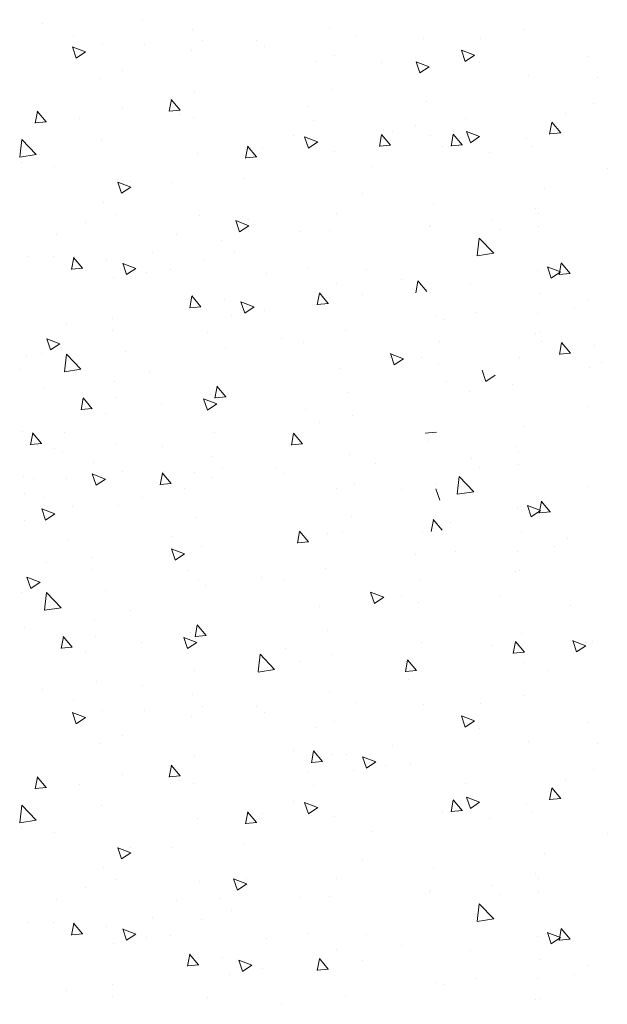
# Model space of a CAD drawing. Units: millimetres. Extents: x 13726 to 14142, y 3922 to 4222.
# Drawn here: x 14031 to 14047, y 4053 to 4080 of the extents above; entities that cross this region are included whole.
import ezdxf

# ---------------------------------------------------------------- set-up
doc = ezdxf.new("R2010")
doc.units = ezdxf.units.MM
doc.layers.add('Putz Sch', color=252, linetype='Continuous', lineweight=20)

msp = doc.modelspace()

# ---------------------------------------------------------------- linework, layer by layer
at = {"layer": 'Putz Sch'}
for p, q in [((14034.385, 4080.169), (14034.385, 4080.169)), ((14031.673, 4080.054), (14031.673, 4080.054)), ((14035.755, 4079.914), (14035.755, 4079.914)), ((14039.486, 4079.969), (14039.486, 4079.969)), ((14044.784, 4079.904), (14044.784, 4079.904)), ((14032.519, 4079.751), (14032.519, 4079.751)), ((14036.025, 4079.601), (14036.025, 4079.601)), ((14037.482, 4079.596), (14037.482, 4079.596)), ((14040.194, 4079.71), (14040.194, 4079.71)), ((14042.052, 4079.644), (14042.052, 4079.644)), ((14043.582, 4079.667), (14043.582, 4079.667)), ((14032.837, 4079.294), (14032.482, 4079.431)), ((14032.586, 4079.125), (14032.483, 4079.432)), ((14033.314, 4079.486), (14033.314, 4079.486)), ((14034.443, 4079.497), (14034.443, 4079.497)), ((14035.715, 4079.33), (14035.715, 4079.33)), ((14037.704, 4079.433), (14037.704, 4079.433)), ((14043.429, 4079.204), (14043.073, 4079.34)), ((14043.177, 4079.034), (14043.074, 4079.341)), ((14032.839, 4079.295), (14032.586, 4079.124)), ((14039.628, 4079.18), (14039.628, 4079.18)), ((14041.834, 4079.143), (14041.834, 4079.143)), ((14043.43, 4079.204), (14043.177, 4079.034)), ((14046.544, 4079.159), (14046.544, 4079.159)), ((14033.858, 4078.797), (14033.858, 4078.797)), ((14039.122, 4079.028), (14039.122, 4079.028)), ((14040.899, 4079.013), (14040.899, 4079.013)), ((14042.193, 4078.887), (14041.837, 4079.024)), ((14041.941, 4078.718), (14041.838, 4079.025)), ((14042.194, 4078.888), (14041.941, 4078.717)), ((14043.572, 4079.005), (14043.572, 4079.005)), ((14033.209, 4078.58), (14033.209, 4078.58)), ((14044.905, 4078.647), (14044.905, 4078.647)), ((14046.78, 4078.583), (14046.78, 4078.583)), ((14039.548, 4078.278), (14039.548, 4078.278)), ((14035.118, 4077.673), (14035.177, 4077.991)), ((14035.417, 4077.707), (14035.173, 4077.999)), ((14035.817, 4078.223), (14035.817, 4078.223)), ((14033.856, 4077.747), (14033.856, 4077.747)), ((14035.421, 4077.708), (14035.117, 4077.681)), ((14038.874, 4077.8), (14038.874, 4077.8)), ((14042.114, 4077.953), (14042.114, 4077.953)), ((14046.669, 4077.881), (14046.669, 4077.881)), ((14031.474, 4077.354), (14031.533, 4077.672)), ((14031.774, 4077.389), (14031.529, 4077.681)), ((14032.684, 4077.472), (14032.684, 4077.472)), ((14035.395, 4077.587), (14035.395, 4077.587)), ((14035.779, 4077.494), (14035.779, 4077.494)), ((14039.04, 4077.43), (14039.04, 4077.43)), ((14043.196, 4077.491), (14043.196, 4077.491)), ((14045.908, 4077.605), (14045.908, 4077.605)), ((14031.777, 4077.389), (14031.474, 4077.362)), ((14040.964, 4077.177), (14040.964, 4077.177)), ((14041.836, 4077.291), (14041.836, 4077.291)), ((14045.475, 4077.05), (14045.534, 4077.369)), ((14045.775, 4077.085), (14045.53, 4077.377)), ((14031.05, 4076.426), (14031.106, 4076.908)), ((14031.502, 4076.496), (14031.106, 4076.908)), ((14038.492, 4077.014), (14038.492, 4077.014)), ((14039.16, 4076.842), (14038.805, 4076.979)), ((14038.909, 4076.673), (14038.806, 4076.98)), ((14040.843, 4076.716), (14040.902, 4077.035)), ((14041.143, 4076.751), (14040.898, 4077.043)), ((14041.204, 4077.128), (14041.204, 4077.128)), ((14042.236, 4077.009), (14042.236, 4077.009)), ((14042.794, 4076.724), (14042.853, 4077.042)), ((14043.094, 4076.759), (14042.849, 4077.05)), ((14043.568, 4076.99), (14043.212, 4077.126)), ((14043.317, 4076.82), (14043.214, 4077.127)), ((14043.569, 4076.99), (14043.317, 4076.819)), ((14044.837, 4076.923), (14044.837, 4076.923)), ((14045.778, 4077.085), (14045.475, 4077.059)), ((14033.271, 4076.889), (14033.271, 4076.889)), ((14037.199, 4076.398), (14037.258, 4076.716)), ((14037.499, 4076.432), (14037.254, 4076.724)), ((14037.657, 4076.685), (14037.657, 4076.685)), ((14039.162, 4076.843), (14038.909, 4076.672)), ((14041.146, 4076.751), (14040.842, 4076.725)), ((14042.564, 4076.713), (14042.564, 4076.713)), ((14043.098, 4076.759), (14042.794, 4076.732)), ((14043.088, 4076.801), (14043.088, 4076.801)), ((14045.017, 4076.725), (14045.017, 4076.725)), ((14031.501, 4076.493), (14031.049, 4076.423)), ((14035.879, 4076.532), (14035.879, 4076.532)), ((14037.503, 4076.433), (14037.199, 4076.406)), ((14039.61, 4076.587), (14039.61, 4076.587)), ((14043.836, 4076.546), (14043.836, 4076.546)), ((14031.106, 4076.274), (14031.106, 4076.274)), ((14031.984, 4076.166), (14031.984, 4076.166)), ((14040.619, 4076.176), (14040.619, 4076.176)), ((14047.044, 4076.123), (14047.044, 4076.123)), ((14037.168, 4075.849), (14037.168, 4075.849)), ((14034.073, 4075.611), (14033.718, 4075.747)), ((14033.822, 4075.441), (14033.719, 4075.748)), ((14034.075, 4075.611), (14033.822, 4075.441)), ((14034.068, 4075.766), (14034.068, 4075.766)), ((14035.192, 4075.744), (14035.192, 4075.744)), ((14045.326, 4075.581), (14045.326, 4075.581)), ((14040.377, 4075.426), (14040.377, 4075.426)), ((14033.332, 4075.198), (14033.332, 4075.198)), ((14042.3, 4075.173), (14042.3, 4075.173)), ((14045.079, 4075.034), (14045.079, 4075.034)), ((14033.673, 4074.876), (14033.673, 4074.876)), ((14035.941, 4074.841), (14035.941, 4074.841)), ((14039.672, 4074.896), (14039.672, 4074.896)), ((14045.17, 4074.901), (14045.17, 4074.901)), ((14032.851, 4074.651), (14032.851, 4074.651)), ((14037.287, 4074.559), (14036.931, 4074.696)), ((14037.036, 4074.389), (14036.933, 4074.696)), ((14037.288, 4074.559), (14037.036, 4074.389)), ((14037.281, 4074.714), (14037.281, 4074.714)), ((14042.193, 4074.533), (14042.193, 4074.533)), ((14042.237, 4074.571), (14042.237, 4074.571)), ((14043.901, 4074.71), (14043.901, 4074.71)), ((14045.172, 4074.542), (14045.172, 4074.542)), ((14032.048, 4074.33), (14032.048, 4074.33)), ((14035.313, 4074.309), (14035.313, 4074.309)), ((14038.679, 4074.398), (14038.679, 4074.398)), ((14039.482, 4074.418), (14039.482, 4074.418)), ((14043.499, 4073.739), (14043.555, 4074.222)), ((14043.951, 4073.81), (14043.556, 4074.222)), ((14044.108, 4074.466), (14044.108, 4074.466)), ((14036.546, 4074.147), (14036.546, 4074.147)), ((14031.285, 4073.714), (14031.285, 4073.714)), ((14031.964, 4073.72), (14031.964, 4073.72)), ((14032.463, 4073.369), (14032.522, 4073.688)), ((14032.763, 4073.404), (14032.518, 4073.696)), ((14032.541, 4073.718), (14032.541, 4073.718)), ((14034.676, 4073.835), (14034.676, 4073.835)), ((14036.886, 4073.825), (14036.886, 4073.825)), ((14043.951, 4073.807), (14043.499, 4073.737)), ((14033.423, 4073.603), (14033.423, 4073.603)), ((14034.213, 4073.397), (14033.857, 4073.533)), ((14033.961, 4073.227), (14033.858, 4073.534)), ((14036.064, 4073.599), (14036.064, 4073.599)), ((14038.88, 4073.416), (14038.88, 4073.416)), ((14045.767, 4073.298), (14045.411, 4073.435)), ((14045.515, 4073.129), (14045.412, 4073.436)), ((14045.733, 4073.222), (14045.792, 4073.54)), ((14046.033, 4073.256), (14045.788, 4073.548)), ((14032.766, 4073.404), (14032.463, 4073.378)), ((14033.605, 4073.152), (14033.605, 4073.152)), ((14034.214, 4073.397), (14033.961, 4073.226)), ((14034.493, 4073.292), (14034.493, 4073.292)), ((14035.149, 4073.36), (14035.149, 4073.36)), ((14037.773, 4073.262), (14037.773, 4073.262)), ((14040.485, 4073.376), (14040.485, 4073.376)), ((14045.14, 4073.343), (14045.14, 4073.343)), ((14045.768, 4073.299), (14045.515, 4073.128)), ((14046.036, 4073.257), (14045.733, 4073.23)), ((14039.678, 4072.974), (14039.678, 4072.974)), ((14041.446, 4073.091), (14041.446, 4073.091)), ((14041.832, 4072.732), (14041.89, 4073.05)), ((14042.131, 4072.767), (14041.886, 4073.058)), ((14043.313, 4072.959), (14043.313, 4072.959)), ((14035.676, 4072.318), (14035.735, 4072.636)), ((14035.976, 4072.352), (14035.731, 4072.644)), ((14035.754, 4072.666), (14035.754, 4072.666)), ((14039.151, 4072.405), (14039.21, 4072.724)), ((14039.45, 4072.44), (14039.206, 4072.732)), ((14040.376, 4072.686), (14040.376, 4072.686)), ((14042.125, 4072.809), (14042.125, 4072.809)), ((14045.237, 4072.706), (14045.237, 4072.706)), ((14035.98, 4072.353), (14035.676, 4072.326)), ((14036.636, 4072.551), (14036.636, 4072.551)), ((14037.426, 4072.345), (14037.07, 4072.481)), ((14037.175, 4072.175), (14037.072, 4072.482)), ((14037.428, 4072.345), (14037.175, 4072.175)), ((14039.454, 4072.44), (14039.15, 4072.414)), ((14039.401, 4072.598), (14039.401, 4072.598)), ((14046.509, 4072.539), (14046.509, 4072.539)), ((14036.818, 4072.101), (14036.818, 4072.101)), ((14037.707, 4072.24), (14037.707, 4072.24)), ((14042.363, 4072.09), (14042.363, 4072.09)), ((14043.447, 4072.191), (14043.447, 4072.191)), ((14045.131, 4072.179), (14045.131, 4072.179)), ((14046.159, 4072.305), (14046.159, 4072.305)), ((14032.312, 4071.87), (14032.312, 4071.87)), ((14033.565, 4072.019), (14033.565, 4072.019)), ((14042.594, 4072.01), (14042.594, 4072.01)), ((14033.584, 4071.703), (14033.584, 4071.703)), ((14036.174, 4071.662), (14036.174, 4071.662)), ((14039.905, 4071.717), (14039.905, 4071.717)), ((14045.088, 4071.623), (14045.088, 4071.623)), ((14045.202, 4071.652), (14045.202, 4071.652)), ((14032.143, 4071.344), (14031.787, 4071.48)), ((14031.892, 4071.174), (14031.789, 4071.481)), ((14032.145, 4071.344), (14031.892, 4071.174)), ((14038.184, 4071.483), (14038.184, 4071.483)), ((14038.769, 4071.385), (14038.769, 4071.385)), ((14042.47, 4071.392), (14042.47, 4071.392)), ((14045.241, 4071.404), (14045.241, 4071.404)), ((14045.74, 4071.053), (14045.798, 4071.372)), ((14046.039, 4071.088), (14045.794, 4071.38)), ((14045.818, 4071.402), (14045.818, 4071.402)), ((14046.699, 4071.287), (14046.699, 4071.287)), ((14031.226, 4071.016), (14031.226, 4071.016)), ((14031.632, 4071.073), (14031.632, 4071.073)), ((14032.265, 4070.58), (14032.321, 4071.063)), ((14032.717, 4070.651), (14032.321, 4071.063)), ((14033.937, 4071.13), (14033.937, 4071.13)), ((14036.649, 4071.245), (14036.649, 4071.245)), ((14041.498, 4070.937), (14041.143, 4071.073)), ((14041.247, 4070.767), (14041.144, 4071.074)), ((14046.043, 4071.088), (14045.739, 4071.062)), ((14041.146, 4070.974), (14041.146, 4070.974)), ((14041.5, 4070.937), (14041.247, 4070.767)), ((14041.977, 4070.963), (14041.977, 4070.963)), ((14042.458, 4070.787), (14042.458, 4070.787)), ((14044.649, 4070.956), (14044.649, 4070.956)), ((14046.881, 4070.836), (14046.881, 4070.836)), ((14031.061, 4070.653), (14031.061, 4070.653)), ((14032.717, 4070.648), (14032.265, 4070.578)), ((14034.595, 4070.564), (14034.595, 4070.564)), ((14039.746, 4070.672), (14039.746, 4070.672)), ((14043.738, 4070.318), (14043.635, 4070.625)), ((14043.99, 4070.488), (14043.738, 4070.317)), ((14046.573, 4070.703), (14046.573, 4070.703)), ((14033.627, 4070.328), (14033.627, 4070.328)), ((14042.656, 4070.319), (14042.656, 4070.319)), ((14044.475, 4070.231), (14044.475, 4070.231)), ((14031.725, 4070.12), (14031.725, 4070.12)), ((14036.235, 4069.971), (14036.235, 4069.971)), ((14036.364, 4069.86), (14036.423, 4070.178)), ((14036.664, 4069.894), (14036.419, 4070.186)), ((14039.966, 4070.026), (14039.966, 4070.026)), ((14043.294, 4070.051), (14043.294, 4070.051)), ((14032.721, 4069.541), (14032.78, 4069.859)), ((14033.021, 4069.575), (14032.776, 4069.867)), ((14033.649, 4069.867), (14033.649, 4069.867)), ((14034.92, 4069.699), (14034.92, 4069.699)), ((14036.411, 4069.705), (14036.056, 4069.842)), ((14036.16, 4069.536), (14036.057, 4069.843)), ((14036.413, 4069.706), (14036.16, 4069.535)), ((14036.668, 4069.894), (14036.364, 4069.868)), ((14033.024, 4069.576), (14032.72, 4069.549)), ((14033.378, 4069.449), (14033.378, 4069.449)), ((14038.833, 4069.549), (14038.833, 4069.549)), ((14046.502, 4069.629), (14046.502, 4069.629)), ((14039.206, 4069.197), (14039.206, 4069.197)), ((14040.105, 4069.382), (14040.105, 4069.382)), ((14031.123, 4068.962), (14031.123, 4068.962)), ((14031.346, 4068.588), (14031.405, 4068.906)), ((14031.646, 4068.623), (14031.401, 4068.914)), ((14032.274, 4068.914), (14032.274, 4068.914)), ((14036.34, 4068.94), (14036.34, 4068.94)), ((14038.446, 4068.584), (14038.505, 4068.903)), ((14038.746, 4068.619), (14038.501, 4068.911)), ((14042.393, 4068.938), (14042.089, 4068.911)), ((14044.784, 4069.086), (14044.784, 4069.086)), ((14031.649, 4068.623), (14031.345, 4068.596)), ((14033.689, 4068.637), (14033.689, 4068.637)), ((14038.749, 4068.619), (14038.446, 4068.593)), ((14042.168, 4068.688), (14042.168, 4068.688)), ((14032.003, 4068.496), (14032.003, 4068.496)), ((14032.215, 4068.42), (14032.215, 4068.42)), ((14034.926, 4068.534), (14034.926, 4068.534)), ((14040.028, 4068.335), (14040.028, 4068.335)), ((14044.537, 4068.539), (14044.537, 4068.539)), ((14044.628, 4068.406), (14044.628, 4068.406)), ((14033.061, 4068.117), (14033.061, 4068.117)), ((14036.297, 4068.28), (14036.297, 4068.28)), ((14040.735, 4068.076), (14040.735, 4068.076)), ((14043.359, 4068.215), (14043.359, 4068.215)), ((14044.63, 4068.048), (14044.63, 4068.048)), ((14033.379, 4067.66), (14033.023, 4067.797)), ((14033.128, 4067.491), (14033.025, 4067.797)), ((14033.855, 4067.852), (14033.855, 4067.852)), ((14034.873, 4067.505), (14034.932, 4067.823)), ((14035.173, 4067.54), (14034.928, 4067.832)), ((14034.985, 4067.863), (14034.985, 4067.863)), ((14035.801, 4067.831), (14035.801, 4067.831)), ((14036.567, 4067.967), (14036.567, 4067.967)), ((14038.024, 4067.962), (14038.024, 4067.962)), ((14038.246, 4067.799), (14038.246, 4067.799)), ((14043.567, 4067.971), (14043.567, 4067.971)), ((14031.144, 4067.738), (14031.144, 4067.738)), ((14031.438, 4067.671), (14031.438, 4067.671)), ((14032.314, 4067.684), (14032.314, 4067.684)), ((14033.381, 4067.66), (14033.128, 4067.49)), ((14035.176, 4067.54), (14034.872, 4067.513)), ((14036.257, 4067.696), (14036.257, 4067.696)), ((14040.17, 4067.546), (14040.17, 4067.546)), ((14042.376, 4067.508), (14042.376, 4067.508)), ((14042.957, 4067.245), (14043.014, 4067.727)), ((14043.41, 4067.315), (14043.014, 4067.727)), ((14031.185, 4067.271), (14031.185, 4067.271)), ((14035.53, 4067.413), (14035.53, 4067.413)), ((14039.664, 4067.394), (14039.664, 4067.394)), ((14041.441, 4067.378), (14041.441, 4067.378)), ((14042.483, 4067.084), (14042.38, 4067.391)), ((14043.409, 4067.313), (14042.957, 4067.243)), ((14046.529, 4067.463), (14046.529, 4067.463)), ((14031.686, 4067.164), (14031.686, 4067.164)), ((14034.4, 4067.163), (14034.4, 4067.163)), ((14045.191, 4066.727), (14045.25, 4067.046)), ((14045.491, 4066.762), (14045.246, 4067.054)), ((14032.004, 4066.707), (14031.648, 4066.844)), ((14031.753, 4066.538), (14031.65, 4066.845)), ((14032.006, 4066.708), (14031.753, 4066.537)), ((14032.48, 4066.899), (14032.48, 4066.899)), ((14033.751, 4066.946), (14033.751, 4066.946)), ((14044.599, 4066.848), (14044.599, 4066.848)), ((14045.225, 4066.804), (14044.869, 4066.94)), ((14044.974, 4066.634), (14044.871, 4066.941)), ((14045.226, 4066.804), (14044.974, 4066.634)), ((14045.494, 4066.762), (14045.191, 4066.735)), ((14031.189, 4066.535), (14031.189, 4066.535)), ((14035.841, 4066.602), (14035.841, 4066.602)), ((14040.09, 4066.644), (14040.09, 4066.644)), ((14042.252, 4066.23), (14042.311, 4066.548)), ((14042.552, 4066.264), (14042.307, 4066.556)), ((14042.771, 4066.465), (14042.771, 4066.465)), ((14038.609, 4065.911), (14038.668, 4066.229)), ((14038.909, 4065.946), (14038.664, 4066.237)), ((14039.416, 4066.166), (14039.416, 4066.166)), ((14039.834, 4066.192), (14039.834, 4066.192)), ((14042.022, 4066.219), (14042.022, 4066.219)), ((14042.546, 4066.306), (14042.546, 4066.306)), ((14044.695, 4066.212), (14044.695, 4066.212)), ((14032.376, 4065.993), (14032.376, 4065.993)), ((14035.213, 4066.081), (14035.213, 4066.081)), ((14038.912, 4065.946), (14038.609, 4065.919)), ((14038.859, 4066.104), (14038.859, 4066.104)), ((14045.967, 4066.044), (14045.967, 4066.044)), ((14035.531, 4065.624), (14035.175, 4065.761)), ((14035.28, 4065.455), (14035.177, 4065.762)), ((14036.007, 4065.816), (14036.007, 4065.816)), ((14042.905, 4065.696), (14042.905, 4065.696)), ((14044.589, 4065.685), (14044.589, 4065.685)), ((14045.617, 4065.811), (14045.617, 4065.811)), ((14031.77, 4065.376), (14031.77, 4065.376)), ((14033.024, 4065.525), (14033.024, 4065.525)), ((14035.533, 4065.625), (14035.28, 4065.454)), ((14041.821, 4065.595), (14041.821, 4065.595)), ((14033.042, 4065.208), (14033.042, 4065.208)), ((14035.632, 4065.167), (14035.632, 4065.167)), ((14039.363, 4065.223), (14039.363, 4065.223)), ((14044.546, 4065.128), (14044.546, 4065.128)), ((14044.66, 4065.157), (14044.66, 4065.157)), ((14031.601, 4064.849), (14031.246, 4064.986)), ((14031.35, 4064.68), (14031.247, 4064.986)), ((14031.603, 4064.849), (14031.35, 4064.679)), ((14035.903, 4064.91), (14035.903, 4064.91)), ((14037.642, 4064.988), (14037.642, 4064.988)), ((14038.227, 4064.891), (14038.227, 4064.891)), ((14041.929, 4064.897), (14041.929, 4064.897)), ((14031.091, 4064.578), (14031.091, 4064.578)), ((14031.723, 4064.086), (14031.779, 4064.568)), ((14032.175, 4064.156), (14031.78, 4064.568)), ((14033.395, 4064.636), (14033.395, 4064.636)), ((14036.107, 4064.75), (14036.107, 4064.75)), ((14040.957, 4064.442), (14040.601, 4064.579)), ((14040.705, 4064.273), (14040.602, 4064.58)), ((14040.604, 4064.48), (14040.604, 4064.48)), ((14040.958, 4064.443), (14040.705, 4064.272)), ((14041.435, 4064.469), (14041.435, 4064.469)), ((14041.916, 4064.292), (14041.916, 4064.292)), ((14044.107, 4064.461), (14044.107, 4064.461)), ((14032.175, 4064.154), (14031.723, 4064.084)), ((14034.053, 4064.07), (14034.053, 4064.07)), ((14039.204, 4064.177), (14039.204, 4064.177)), ((14046.031, 4064.208), (14046.031, 4064.208)), ((14033.085, 4063.834), (14033.085, 4063.834)), ((14031.183, 4063.625), (14031.183, 4063.625)), ((14035.823, 4063.365), (14035.881, 4063.683)), ((14036.122, 4063.4), (14035.877, 4063.691)), ((14039.425, 4063.532), (14039.425, 4063.532)), ((14032.179, 4063.046), (14032.238, 4063.365)), ((14032.479, 4063.081), (14032.234, 4063.373)), ((14033.107, 4063.372), (14033.107, 4063.372)), ((14035.869, 4063.211), (14035.514, 4063.347)), ((14035.618, 4063.041), (14035.515, 4063.348)), ((14035.693, 4063.476), (14035.693, 4063.476)), ((14036.126, 4063.4), (14035.822, 4063.373)), ((14044.486, 4062.906), (14044.545, 4063.225)), ((14044.786, 4062.941), (14044.541, 4063.233)), ((14044.722, 4063.466), (14044.722, 4063.466)), ((14046.461, 4063.12), (14046.105, 4063.257)), ((14046.21, 4062.951), (14046.107, 4063.258)), ((14046.628, 4063.228), (14046.628, 4063.228)), ((14032.482, 4063.081), (14032.179, 4063.054)), ((14032.836, 4062.954), (14032.836, 4062.954)), ((14034.378, 4063.205), (14034.378, 4063.205)), ((14035.871, 4063.211), (14035.618, 4063.041)), ((14038.291, 4063.055), (14038.291, 4063.055)), ((14041.99, 4063.206), (14041.99, 4063.206)), ((14043.916, 4063.114), (14043.916, 4063.114)), ((14046.462, 4063.12), (14046.21, 4062.95)), ((14037.536, 4062.404), (14037.592, 4062.887)), ((14037.988, 4062.475), (14037.593, 4062.887)), ((14038.664, 4062.702), (14038.664, 4062.702)), ((14039.563, 4062.887), (14039.563, 4062.887)), ((14041.548, 4062.409), (14041.606, 4062.727)), ((14041.847, 4062.443), (14041.602, 4062.735)), ((14044.79, 4062.941), (14044.486, 4062.915)), ((14035.798, 4062.446), (14035.798, 4062.446)), ((14037.988, 4062.472), (14037.536, 4062.402)), ((14041.851, 4062.443), (14041.547, 4062.417)), ((14044.799, 4062.654), (14044.799, 4062.654)), ((14045.444, 4062.458), (14045.444, 4062.458)), ((14041.627, 4062.194), (14041.627, 4062.194)), ((14031.673, 4061.925), (14031.673, 4061.925)), ((14033.147, 4062.143), (14033.147, 4062.143)), ((14034.385, 4062.04), (14034.385, 4062.04)), ((14032.519, 4061.622), (14032.519, 4061.622)), ((14035.755, 4061.785), (14035.755, 4061.785)), ((14039.486, 4061.841), (14039.486, 4061.841)), ((14044.784, 4061.775), (14044.784, 4061.775)), ((14033.314, 4061.358), (14033.314, 4061.358)), ((14034.443, 4061.369), (14034.443, 4061.369)), ((14036.025, 4061.472), (14036.025, 4061.472)), ((14037.482, 4061.467), (14037.482, 4061.467)), ((14040.194, 4061.582), (14040.194, 4061.582)), ((14042.052, 4061.515), (14042.052, 4061.515)), ((14043.582, 4061.539), (14043.582, 4061.539)), ((14032.837, 4061.166), (14032.482, 4061.302)), ((14032.586, 4060.996), (14032.483, 4061.303)), ((14032.839, 4061.166), (14032.586, 4060.995)), ((14035.715, 4061.201), (14035.715, 4061.201)), ((14037.704, 4061.305), (14037.704, 4061.305)), ((14043.429, 4061.075), (14043.073, 4061.211)), ((14043.177, 4060.905), (14043.074, 4061.212)), ((14043.43, 4061.075), (14043.177, 4060.905)), ((14039.122, 4060.899), (14039.122, 4060.899)), ((14039.628, 4061.051), (14039.628, 4061.051)), ((14043.572, 4060.877), (14043.572, 4060.877)), ((14046.544, 4061.03), (14046.544, 4061.03)), ((14033.858, 4060.668), (14033.858, 4060.668)), ((14033.209, 4060.452), (14033.209, 4060.452)), ((14038.49, 4060.279), (14038.49, 4060.279)), ((14039.067, 4060.277), (14039.067, 4060.277)), ((14041.202, 4060.393), (14041.202, 4060.393)), ((14044.905, 4060.518), (14044.905, 4060.518)), ((14046.78, 4060.454), (14046.78, 4060.454)), ((14035.817, 4060.094), (14035.817, 4060.094)), ((14038.989, 4059.928), (14039.048, 4060.246)), ((14039.289, 4059.963), (14039.044, 4060.255)), ((14039.548, 4060.15), (14039.548, 4060.15)), ((14039.949, 4060.161), (14039.949, 4060.161)), ((14040.739, 4059.955), (14040.383, 4060.092)), ((14040.488, 4059.786), (14040.385, 4060.093)), ((14035.118, 4059.544), (14035.177, 4059.862)), ((14035.417, 4059.579), (14035.173, 4059.871)), ((14039.293, 4059.963), (14038.989, 4059.936)), ((14040.741, 4059.956), (14040.488, 4059.785)), ((14041.019, 4059.85), (14041.019, 4059.85)), ((14041.675, 4059.919), (14041.675, 4059.919)), ((14046.669, 4059.752), (14046.669, 4059.752)), ((14031.474, 4059.225), (14031.533, 4059.544)), ((14031.774, 4059.26), (14031.529, 4059.552)), ((14033.856, 4059.618), (14033.856, 4059.618)), ((14035.421, 4059.579), (14035.117, 4059.552)), ((14038.874, 4059.671), (14038.874, 4059.671)), ((14040.131, 4059.711), (14040.131, 4059.711)), ((14045.908, 4059.476), (14045.908, 4059.476)), ((14031.777, 4059.26), (14031.474, 4059.233)), ((14032.684, 4059.343), (14032.684, 4059.343)), ((14035.395, 4059.458), (14035.395, 4059.458)), ((14035.779, 4059.365), (14035.779, 4059.365)), ((14039.04, 4059.301), (14039.04, 4059.301)), ((14043.196, 4059.362), (14043.196, 4059.362)), ((14045.475, 4058.922), (14045.534, 4059.24)), ((14045.775, 4058.956), (14045.53, 4059.248)), ((14043.568, 4058.861), (14043.212, 4058.997)), ((14043.317, 4058.691), (14043.214, 4058.998)), ((14045.778, 4058.956), (14045.475, 4058.93)), ((14031.05, 4058.297), (14031.106, 4058.779)), ((14031.502, 4058.367), (14031.106, 4058.779)), ((14033.271, 4058.761), (14033.271, 4058.761)), ((14038.492, 4058.885), (14038.492, 4058.885)), ((14039.16, 4058.713), (14038.805, 4058.85)), ((14038.909, 4058.544), (14038.806, 4058.851)), ((14039.162, 4058.714), (14038.909, 4058.543)), ((14042.794, 4058.595), (14042.853, 4058.914)), ((14043.094, 4058.63), (14042.849, 4058.922)), ((14043.088, 4058.672), (14043.088, 4058.672)), ((14043.569, 4058.861), (14043.317, 4058.691)), ((14044.837, 4058.794), (14044.837, 4058.794)), ((14035.879, 4058.403), (14035.879, 4058.403)), ((14037.199, 4058.269), (14037.258, 4058.587)), ((14037.499, 4058.304), (14037.254, 4058.595)), ((14037.657, 4058.556), (14037.657, 4058.556)), ((14039.61, 4058.458), (14039.61, 4058.458)), ((14042.564, 4058.584), (14042.564, 4058.584)), ((14043.098, 4058.63), (14042.794, 4058.603)), ((14043.836, 4058.417), (14043.836, 4058.417)), ((14045.017, 4058.596), (14045.017, 4058.596)), ((14031.501, 4058.365), (14031.049, 4058.294)), ((14031.106, 4058.146), (14031.106, 4058.146)), ((14037.503, 4058.304), (14037.199, 4058.277)), ((14031.984, 4058.037), (14031.984, 4058.037)), ((14040.619, 4058.047), (14040.619, 4058.047)), ((14047.044, 4057.995), (14047.044, 4057.995)), ((14034.073, 4057.482), (14033.718, 4057.618)), ((14033.822, 4057.312), (14033.719, 4057.619)), ((14034.068, 4057.637), (14034.068, 4057.637)), ((14035.192, 4057.615), (14035.192, 4057.615)), ((14037.168, 4057.72), (14037.168, 4057.72)), ((14034.075, 4057.482), (14033.822, 4057.312)), ((14045.326, 4057.452), (14045.326, 4057.452)), ((14033.332, 4057.07), (14033.332, 4057.07)), ((14040.377, 4057.298), (14040.377, 4057.298)), ((14037.222, 4056.792), (14037.222, 4056.792)), ((14042.3, 4057.044), (14042.3, 4057.044)), ((14045.079, 4056.905), (14045.079, 4056.905)), ((14032.851, 4056.522), (14032.851, 4056.522)), ((14033.673, 4056.748), (14033.673, 4056.748)), ((14035.941, 4056.712), (14035.941, 4056.712)), ((14037.227, 4056.636), (14036.872, 4056.773)), ((14036.976, 4056.467), (14036.873, 4056.774)), ((14037.229, 4056.637), (14036.976, 4056.466)), ((14039.672, 4056.767), (14039.672, 4056.767)), ((14043.901, 4056.581), (14043.901, 4056.581)), ((14045.17, 4056.772), (14045.17, 4056.772)), ((14038.679, 4056.27), (14038.679, 4056.27)), ((14039.482, 4056.289), (14039.482, 4056.289)), ((14042.193, 4056.404), (14042.193, 4056.404)), ((14042.237, 4056.442), (14042.237, 4056.442)), ((14044.108, 4056.337), (14044.108, 4056.337)), ((14045.172, 4056.413), (14045.172, 4056.413)), ((14032.048, 4056.201), (14032.048, 4056.201)), ((14035.313, 4056.18), (14035.313, 4056.18)), ((14036.487, 4056.224), (14036.487, 4056.224)), ((14043.499, 4055.611), (14043.555, 4056.093)), ((14043.951, 4055.681), (14043.556, 4056.093)), ((14036.827, 4055.902), (14036.827, 4055.902)), ((14031.285, 4055.585), (14031.285, 4055.585)), ((14031.964, 4055.591), (14031.964, 4055.591)), ((14032.463, 4055.241), (14032.522, 4055.559)), ((14032.763, 4055.275), (14032.518, 4055.567)), ((14032.541, 4055.589), (14032.541, 4055.589)), ((14033.423, 4055.474), (14033.423, 4055.474)), ((14034.676, 4055.706), (14034.676, 4055.706)), ((14036.005, 4055.676), (14036.005, 4055.676)), ((14043.951, 4055.678), (14043.499, 4055.608)), ((14032.766, 4055.275), (14032.463, 4055.249)), ((14034.213, 4055.268), (14033.857, 4055.404)), ((14033.961, 4055.098), (14033.858, 4055.405)), ((14034.214, 4055.268), (14033.961, 4055.098)), ((14035.149, 4055.231), (14035.149, 4055.231)), ((14038.88, 4055.287), (14038.88, 4055.287)), ((14040.485, 4055.248), (14040.485, 4055.248)), ((14045.14, 4055.214), (14045.14, 4055.214)), ((14045.767, 4055.17), (14045.411, 4055.306)), ((14045.515, 4055), (14045.412, 4055.307)), ((14045.733, 4055.093), (14045.792, 4055.411)), ((14046.033, 4055.128), (14045.788, 4055.42)), ((14033.605, 4055.023), (14033.605, 4055.023)), ((14034.493, 4055.163), (14034.493, 4055.163)), ((14037.773, 4055.133), (14037.773, 4055.133)), ((14041.446, 4054.962), (14041.446, 4054.962)), ((14045.768, 4055.17), (14045.515, 4054.999)), ((14046.036, 4055.128), (14045.733, 4055.101)), ((14035.617, 4054.395), (14035.676, 4054.713)), ((14035.917, 4054.43), (14035.672, 4054.722)), ((14035.695, 4054.744), (14035.695, 4054.744)), ((14039.678, 4054.846), (14039.678, 4054.846)), ((14043.313, 4054.831), (14043.313, 4054.831)), ((14035.921, 4054.43), (14035.617, 4054.403)), ((14036.577, 4054.628), (14036.577, 4054.628)), ((14037.367, 4054.422), (14037.011, 4054.559)), ((14037.116, 4054.253), (14037.013, 4054.56)), ((14037.368, 4054.422), (14037.116, 4054.252)), ((14039.151, 4054.277), (14039.21, 4054.595)), ((14039.45, 4054.311), (14039.206, 4054.603)), ((14039.401, 4054.469), (14039.401, 4054.469)), ((14040.376, 4054.557), (14040.376, 4054.557)), ((14045.237, 4054.577), (14045.237, 4054.577)), ((14046.509, 4054.41), (14046.509, 4054.41)), ((14036.759, 4054.178), (14036.759, 4054.178)), ((14037.647, 4054.317), (14037.647, 4054.317)), ((14039.454, 4054.311), (14039.15, 4054.285)), ((14046.159, 4054.176), (14046.159, 4054.176)), ((14033.565, 4053.89), (14033.565, 4053.89)), ((14042.363, 4053.961), (14042.363, 4053.961)), ((14042.594, 4053.881), (14042.594, 4053.881)), ((14043.447, 4054.062), (14043.447, 4054.062)), ((14045.131, 4054.051), (14045.131, 4054.051)), ((14032.312, 4053.741), (14032.312, 4053.741)), ((14033.584, 4053.574), (14033.584, 4053.574)), ((14039.905, 4053.588), (14039.905, 4053.588)), ((14036.174, 4053.533), (14036.174, 4053.533)), ((14038.184, 4053.354), (14038.184, 4053.354)), ((14045.088, 4053.494), (14045.088, 4053.494)), ((14045.202, 4053.523), (14045.202, 4053.523))]:
    msp.add_line(p, q, dxfattribs=at)

doc.saveas('drawing.dxf')
